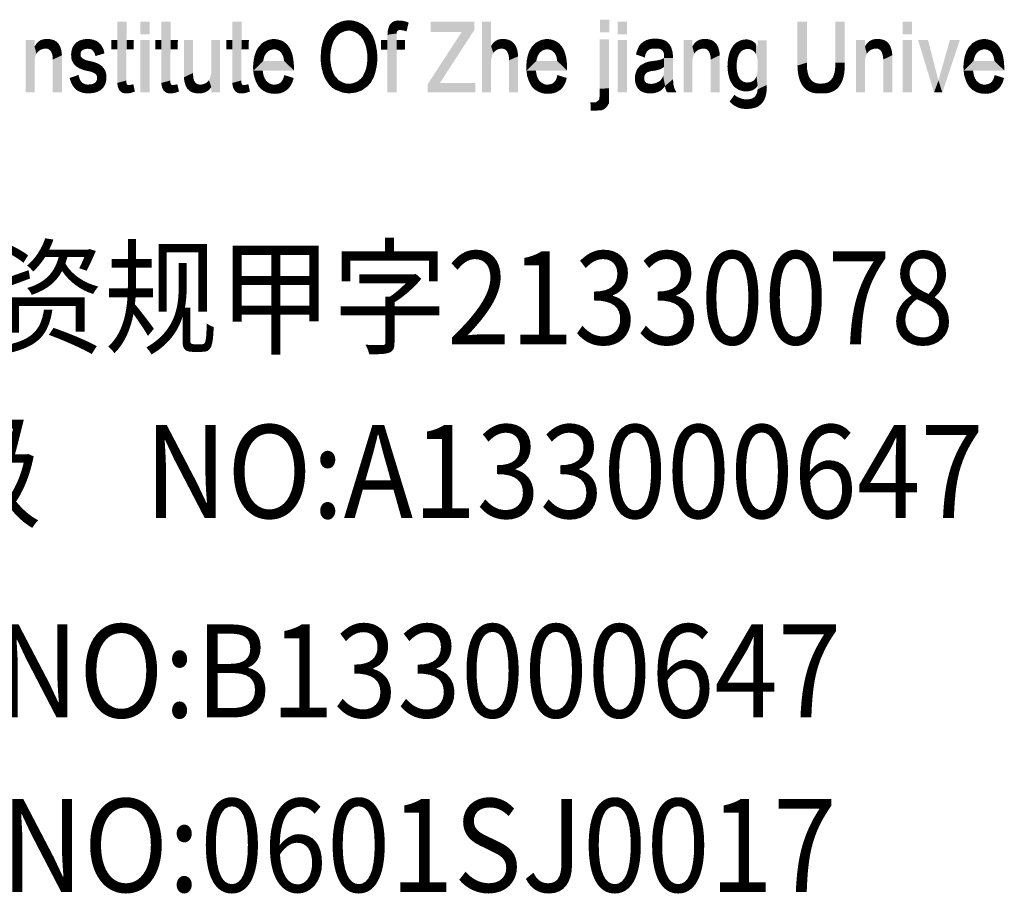
# Model space of a CAD drawing. Extents: x 976494 to 4112183, y 13637 to 1817848.
# Drawn here: x 1134166 to 1135745, y 536777 to 538193 of the extents above; entities that cross this region are included whole.
import ezdxf
from ezdxf.enums import TextEntityAlignment as Align

# ---------------------------------------------------------------- set-up
doc = ezdxf.new("R2010")
doc.units = 0
doc.header["$LTSCALE"] = 1000
doc.header["$MEASUREMENT"] = 0
doc.layers.add('A-ZD-BOX', color=11, linetype='Continuous')
doc.layers.add('图框图层', color=7, linetype='Continuous')
doc.styles.add('ZDBOXTQ9', font='txt', dxfattribs={"width": 0.9})

# ---------------------------------------------------------------- blocks, each defined once
blk = doc.blocks.new('A2-DJB-b10r2a2')
for points in [[(-21.263, 211.404), (-21.077, 211.404), (-21.262, 210.172), (-21.081, 210.222)], [(-20.798, 211.404), (-20.615, 211.404), (-20.798, 211.15), (-20.615, 211.15)], [(-20.38, 211.404), (-20.194, 211.404), (-20.38, 210.172), (-20.198, 210.222)], [(-18.957, 211.404), (-18.771, 211.404), (-18.957, 210.172), (-18.775, 210.222)], [(-16.79, 211.17), (-16.874, 211.362), (-16.727, 211.201), (-16.768, 211.405)], [(-16.727, 211.201), (-16.768, 211.405), (-16.651, 211.221), (-16.681, 211.424)], [(-16.651, 211.221), (-16.681, 211.424), (-16.613, 211.225), (-16.612, 211.431)], [(-16.613, 211.225), (-16.612, 211.431), (-16.559, 211.214), (-16.52, 211.418)], [(-16.559, 211.214), (-16.52, 211.418), (-16.513, 211.199), (-16.429, 211.392)], [(-16.513, 211.199), (-16.429, 211.392), (-16.43, 211.152), (-16.338, 211.346)], [(-15.803, 211.334), (-15.643, 211.217), (-15.774, 211.37), (-15.743, 211.394)], [(-15.743, 211.394), (-15.622, 211.229), (-15.708, 211.411), (-15.678, 211.42)], [(-15.743, 211.394), (-15.622, 211.229), (-15.643, 211.217), (-15.634, 211.224)], [(-15.678, 211.42), (-15.622, 211.229), (-15.637, 211.425), (-15.611, 211.232)], [(-15.637, 211.425), (-15.611, 211.232), (-15.603, 211.424), (-15.591, 211.233)], [(-15.603, 211.424), (-15.591, 211.233), (-15.56, 211.421), (-15.563, 211.231)], [(-15.56, 211.421), (-15.563, 211.231), (-15.518, 211.414), (-15.536, 211.227)], [(-15.518, 211.414), (-15.536, 211.227), (-15.472, 211.402), (-15.503, 211.219)], [(-15.472, 211.402), (-15.503, 211.219), (-15.422, 211.383), (-15.465, 211.205)], [(-14.978, 211.404), (-14.978, 211.197), (-14.108, 211.404), (-14.357, 211.197)], [(-14.357, 211.197), (-14.108, 211.404), (-14.108, 211.232)], [(-13.953, 209.981), (-13.953, 211.404), (-13.77, 209.981), (-13.77, 211.404)], [(-11.585, 211.442), (-11.401, 211.442), (-11.585, 211.187), (-11.401, 211.187)], [(-11.231, 211.404), (-11.048, 211.404), (-11.231, 211.15), (-11.048, 211.15)], [(-7.628, 211.404), (-7.44, 211.404), (-7.628, 210.521), (-7.44, 210.579)], [(-6.868, 211.404), (-6.68, 211.404), (-6.868, 210.579), (-6.68, 210.579)], [(-5.516, 211.404), (-5.333, 211.404), (-5.516, 211.15), (-5.333, 211.15)], [(-16.916, 211.032), (-17.082, 211.151), (-16.869, 211.102), (-17.034, 211.224)], [(-16.869, 211.102), (-17.034, 211.224), (-16.829, 211.141), (-16.97, 211.295)], [(-16.829, 211.141), (-16.97, 211.295), (-16.79, 211.17), (-16.874, 211.362)], [(-16.43, 211.152), (-16.338, 211.346), (-16.378, 211.102), (-16.244, 211.269)], [(-16.378, 211.102), (-16.244, 211.269), (-16.331, 211.034), (-16.177, 211.181)], [(-15.847, 211.14), (-15.665, 211.164), (-15.843, 211.204), (-15.66, 211.19)], [(-15.843, 211.204), (-15.66, 211.19), (-15.824, 211.285), (-15.654, 211.203)], [(-15.824, 211.285), (-15.654, 211.203), (-15.803, 211.334), (-15.643, 211.217)], [(-14.357, 211.197), (-14.108, 211.232), (-15.044, 210.14), (-14.794, 210.174)], [(-22.921, 211.033), (-23.098, 211.033), (-22.921, 209.981), (-23.098, 209.981)], [(-22.844, 211), (-22.776, 210.847), (-22.864, 210.982), (-22.8, 210.836)], [(-22.826, 211.013), (-22.752, 210.853), (-22.844, 211), (-22.776, 210.847)], [(-22.777, 211.038), (-22.752, 210.853), (-22.806, 211.026), (-22.826, 211.013)], [(-22.739, 211.049), (-22.731, 210.859), (-22.777, 211.038), (-22.752, 210.853)], [(-22.706, 211.053), (-22.707, 210.863), (-22.739, 211.049), (-22.731, 210.859)], [(-22.664, 211.054), (-22.685, 210.862), (-22.706, 211.053), (-22.707, 210.863)], [(-22.625, 211.053), (-22.657, 210.856), (-22.664, 211.054), (-22.685, 210.862)], [(-22.53, 211.029), (-22.657, 210.856), (-22.583, 211.046), (-22.625, 211.053)], [(-22.488, 211.004), (-22.633, 210.845), (-22.53, 211.029), (-22.657, 210.856)], [(-22.445, 210.963), (-22.609, 210.826), (-22.488, 211.004), (-22.633, 210.845)], [(-22.012, 211.026), (-21.941, 210.84), (-22.073, 210.993), (-21.963, 210.827)], [(-21.945, 211.046), (-21.914, 210.851), (-22.012, 211.026), (-21.941, 210.84)], [(-21.878, 211.055), (-21.884, 210.856), (-21.945, 211.046), (-21.914, 210.851)], [(-21.811, 211.052), (-21.853, 210.858), (-21.878, 211.055), (-21.884, 210.856)], [(-21.74, 211.038), (-21.836, 210.856), (-21.811, 211.052), (-21.853, 210.858)], [(-21.676, 211.013), (-21.814, 210.854), (-21.74, 211.038), (-21.836, 210.856)], [(-21.618, 210.969), (-21.783, 210.845), (-21.676, 211.013), (-21.814, 210.854)], [(-21.38, 211.033), (-21.38, 210.847), (-21.263, 211.033), (-21.263, 210.847)], [(-21.077, 211.033), (-21.078, 210.847), (-20.931, 211.033), (-20.937, 210.847)], [(-20.798, 211.033), (-20.615, 211.033), (-20.798, 209.981), (-20.615, 209.981)], [(-20.497, 211.033), (-20.497, 210.847), (-20.38, 211.033), (-20.38, 210.847)], [(-20.194, 211.033), (-20.196, 210.847), (-20.048, 211.033), (-20.054, 210.847)], [(-19.927, 211.033), (-19.744, 211.033), (-19.926, 210.286), (-19.744, 210.373)], [(-19.378, 209.981), (-19.201, 209.981), (-19.378, 211.033), (-19.201, 211.033)], [(-19.074, 211.033), (-19.074, 210.847), (-18.957, 211.033), (-18.957, 210.847)], [(-18.771, 211.033), (-18.773, 210.847), (-18.625, 211.033), (-18.631, 210.847)], [(-18.23, 210.813), (-18.358, 210.972), (-18.196, 210.83), (-18.289, 211.014)], [(-18.196, 210.83), (-18.289, 211.014), (-18.158, 210.842), (-18.228, 211.037)], [(-18.158, 210.842), (-18.228, 211.037), (-18.126, 210.847), (-18.152, 211.052)], [(-18.126, 210.847), (-18.152, 211.052), (-18.099, 210.845), (-18.096, 211.052)], [(-18.099, 210.845), (-18.096, 211.052), (-18.07, 210.839), (-18.035, 211.042)], [(-18.07, 210.839), (-18.035, 211.042), (-18.037, 210.826), (-17.977, 211.024)], [(-18.037, 210.826), (-17.977, 211.024), (-18.011, 210.811), (-17.924, 210.997)], [(-18.011, 210.811), (-17.924, 210.997), (-17.99, 210.793), (-17.881, 210.964)], [(-16.983, 210.814), (-17.168, 210.893), (-16.97, 210.885), (-17.142, 211.003)], [(-16.97, 210.885), (-17.142, 211.003), (-16.945, 210.967), (-17.115, 211.08)], [(-16.945, 210.967), (-17.115, 211.08), (-16.916, 211.032), (-17.082, 211.151)], [(-16.331, 211.034), (-16.177, 211.181), (-16.29, 210.938), (-16.135, 211.103)], [(-16.29, 210.938), (-16.135, 211.103), (-16.276, 210.892), (-16.096, 210.996)], [(-16.276, 210.892), (-16.096, 210.996), (-16.264, 210.835), (-16.075, 210.912)], [(-15.975, 211.033), (-15.975, 210.841), (-15.848, 211.033), (-15.848, 210.841)], [(-15.848, 209.981), (-15.662, 209.981), (-15.847, 211.14), (-15.665, 211.164)], [(-15.664, 211.033), (-15.664, 210.841), (-15.493, 211.033), (-15.499, 210.841)], [(-13.655, 210.835), (-13.706, 210.996), (-13.673, 210.823), (-13.733, 210.967)], [(-13.638, 210.843), (-13.675, 211.02), (-13.655, 210.835), (-13.706, 210.996)], [(-13.624, 210.849), (-13.644, 211.035), (-13.638, 210.843), (-13.675, 211.02)], [(-13.607, 210.854), (-13.611, 211.046), (-13.624, 210.849), (-13.644, 211.035)], [(-13.581, 210.86), (-13.569, 211.053), (-13.607, 210.854), (-13.611, 211.046)], [(-13.565, 210.862), (-13.538, 211.054), (-13.581, 210.86), (-13.569, 211.053)], [(-13.551, 210.861), (-13.501, 211.053), (-13.565, 210.862), (-13.538, 211.054)], [(-13.537, 210.86), (-13.461, 211.048), (-13.551, 210.861), (-13.501, 211.053)], [(-13.507, 210.851), (-13.411, 211.035), (-13.537, 210.86), (-13.461, 211.048)], [(-13.482, 210.839), (-13.371, 211.016), (-13.507, 210.851), (-13.411, 211.035)], [(-13.482, 210.839), (-13.319, 210.975), (-13.371, 211.016), (-13.338, 210.994)], [(-12.754, 210.813), (-12.882, 210.972), (-12.72, 210.83), (-12.813, 211.014)], [(-12.72, 210.83), (-12.813, 211.014), (-12.682, 210.842), (-12.752, 211.037)], [(-12.682, 210.842), (-12.752, 211.037), (-12.65, 210.847), (-12.677, 211.052)], [(-12.65, 210.847), (-12.677, 211.052), (-12.623, 210.845), (-12.62, 211.052)], [(-12.623, 210.845), (-12.62, 211.052), (-12.595, 210.839), (-12.559, 211.042)], [(-12.595, 210.839), (-12.559, 211.042), (-12.561, 210.826), (-12.501, 211.024)], [(-12.561, 210.826), (-12.501, 211.024), (-12.535, 210.811), (-12.448, 210.997)], [(-12.535, 210.811), (-12.448, 210.997), (-12.515, 210.793), (-12.405, 210.964)], [(-11.595, 211.046), (-11.407, 211.046), (-11.595, 210.057), (-11.407, 210.064)], [(-11.231, 211.033), (-11.048, 211.033), (-11.231, 209.981), (-11.048, 209.981)], [(-10.763, 210.963), (-10.619, 210.829), (-10.714, 211), (-10.595, 210.843)], [(-10.714, 211), (-10.595, 210.843), (-10.664, 211.029), (-10.564, 210.855)], [(-10.664, 211.029), (-10.564, 210.855), (-10.607, 211.048), (-10.531, 210.861)], [(-10.607, 211.048), (-10.531, 210.861), (-10.546, 211.058), (-10.511, 210.861)], [(-10.546, 211.058), (-10.511, 210.861), (-10.491, 211.058), (-10.491, 210.862)], [(-10.491, 211.058), (-10.491, 210.862), (-10.43, 211.06), (-10.431, 210.861)], [(-10.43, 211.06), (-10.431, 210.861), (-10.387, 211.054), (-10.408, 210.859)], [(-10.387, 211.054), (-10.408, 210.859), (-10.347, 211.046), (-10.385, 210.852)], [(-10.347, 211.046), (-10.385, 210.852), (-10.309, 211.034), (-10.362, 210.843)], [(-10.309, 211.034), (-10.362, 210.843), (-10.267, 211.015), (-10.341, 210.83)], [(-10.267, 211.015), (-10.341, 210.83), (-10.228, 210.983), (-10.329, 210.817)], [(-9.734, 211.033), (-9.911, 211.033), (-9.734, 209.981), (-9.911, 209.981)], [(-9.657, 211), (-9.589, 210.847), (-9.677, 210.982), (-9.613, 210.836)], [(-9.639, 211.013), (-9.565, 210.853), (-9.657, 211), (-9.589, 210.847)], [(-9.59, 211.038), (-9.565, 210.853), (-9.619, 211.026), (-9.639, 211.013)], [(-9.552, 211.049), (-9.544, 210.859), (-9.59, 211.038), (-9.565, 210.853)], [(-9.519, 211.053), (-9.52, 210.863), (-9.552, 211.049), (-9.544, 210.859)], [(-9.477, 211.054), (-9.498, 210.862), (-9.519, 211.053), (-9.52, 210.863)], [(-9.438, 211.053), (-9.47, 210.856), (-9.477, 211.054), (-9.498, 210.862)], [(-9.343, 211.029), (-9.47, 210.856), (-9.396, 211.046), (-9.438, 211.053)], [(-9.301, 211.004), (-9.446, 210.845), (-9.343, 211.029), (-9.47, 210.856)], [(-9.258, 210.963), (-9.422, 210.826), (-9.301, 211.004), (-9.446, 210.845)], [(-8.826, 210.998), (-8.738, 210.818), (-8.855, 210.979), (-8.754, 210.806)], [(-8.799, 211.012), (-8.722, 210.828), (-8.826, 210.998), (-8.738, 210.818)], [(-8.774, 211.023), (-8.702, 210.838), (-8.799, 211.012), (-8.722, 210.828)], [(-8.742, 211.033), (-8.684, 210.845), (-8.774, 211.023), (-8.702, 210.838)], [(-8.71, 211.04), (-8.672, 210.848), (-8.742, 211.033), (-8.684, 210.845)], [(-8.673, 211.045), (-8.646, 210.853), (-8.71, 211.04), (-8.672, 210.848)], [(-8.645, 211.046), (-8.624, 210.855), (-8.673, 211.045), (-8.646, 210.853)], [(-8.596, 211.038), (-8.624, 210.855), (-8.623, 211.043), (-8.645, 211.046)], [(-8.565, 211.028), (-8.611, 210.854), (-8.596, 211.038), (-8.624, 210.855)], [(-8.531, 211.013), (-8.585, 210.849), (-8.565, 211.028), (-8.611, 210.854)], [(-8.503, 210.995), (-8.559, 210.841), (-8.531, 211.013), (-8.585, 210.849)], [(-8.426, 211.026), (-8.243, 211.026), (-8.427, 210.043), (-8.243, 210.133)], [(-6.275, 211.033), (-6.452, 211.033), (-6.275, 209.981), (-6.452, 209.981)], [(-6.199, 211), (-6.13, 210.847), (-6.218, 210.982), (-6.154, 210.836)], [(-6.18, 211.013), (-6.106, 210.853), (-6.199, 211), (-6.13, 210.847)], [(-6.131, 211.038), (-6.106, 210.853), (-6.16, 211.026), (-6.18, 211.013)], [(-6.093, 211.049), (-6.085, 210.859), (-6.131, 211.038), (-6.106, 210.853)], [(-6.06, 211.053), (-6.062, 210.863), (-6.093, 211.049), (-6.085, 210.859)], [(-6.019, 211.054), (-6.039, 210.862), (-6.06, 211.053), (-6.062, 210.863)], [(-5.979, 211.053), (-6.011, 210.856), (-6.019, 211.054), (-6.039, 210.862)], [(-5.884, 211.029), (-6.011, 210.856), (-5.938, 211.046), (-5.979, 211.053)], [(-5.842, 211.004), (-5.988, 210.845), (-5.884, 211.029), (-6.011, 210.856)], [(-5.8, 210.963), (-5.963, 210.826), (-5.842, 211.004), (-5.988, 210.845)], [(-5.516, 211.033), (-5.333, 211.033), (-5.516, 209.981), (-5.333, 209.981)], [(-5.21, 211.033), (-5.011, 211.033), (-4.89, 209.981), (-4.802, 210.219)], [(-4.723, 209.981), (-4.802, 210.219), (-4.374, 211.033), (-4.573, 211.033)], [(-3.99, 210.813), (-4.118, 210.972), (-3.956, 210.83), (-4.05, 211.014)], [(-3.956, 210.83), (-4.05, 211.014), (-3.918, 210.842), (-3.989, 211.037)], [(-3.918, 210.842), (-3.989, 211.037), (-3.887, 210.847), (-3.913, 211.052)], [(-3.887, 210.847), (-3.913, 211.052), (-3.859, 210.845), (-3.857, 211.052)], [(-3.859, 210.845), (-3.857, 211.052), (-3.831, 210.839), (-3.795, 211.042)], [(-3.831, 210.839), (-3.795, 211.042), (-3.797, 210.826), (-3.737, 211.024)], [(-3.797, 210.826), (-3.737, 211.024), (-3.772, 210.811), (-3.684, 210.997)], [(-3.772, 210.811), (-3.684, 210.997), (-3.751, 210.793), (-3.641, 210.964)], [(-22.903, 210.933), (-22.853, 210.798), (-22.921, 210.902), (-22.883, 210.758)], [(-22.921, 210.902), (-22.883, 210.758), (-22.921, 210.638), (-22.9, 210.72)], [(-22.886, 210.957), (-22.822, 210.823), (-22.903, 210.933), (-22.853, 210.798)], [(-22.864, 210.982), (-22.8, 210.836), (-22.886, 210.957), (-22.822, 210.823)], [(-22.408, 210.902), (-22.587, 210.796), (-22.445, 210.963), (-22.609, 210.826)], [(-22.39, 210.843), (-22.569, 210.75), (-22.408, 210.902), (-22.587, 210.796)], [(-22.378, 210.788), (-22.557, 210.7), (-22.39, 210.843), (-22.569, 210.75)], [(-22.176, 210.834), (-22, 210.753), (-22.188, 210.755), (-22, 210.733)], [(-22.154, 210.895), (-21.995, 210.78), (-22.176, 210.834), (-22, 210.753)], [(-22.12, 210.948), (-21.982, 210.808), (-22.154, 210.895), (-21.995, 210.78)], [(-22.073, 210.993), (-21.963, 210.827), (-22.12, 210.948), (-21.982, 210.808)], [(-21.569, 210.91), (-21.748, 210.818), (-21.618, 210.969), (-21.783, 210.845)], [(-21.537, 210.839), (-21.718, 210.773), (-21.569, 210.91), (-21.748, 210.818)], [(-21.519, 210.766), (-21.701, 210.711), (-21.537, 210.839), (-21.718, 210.773)], [(-18.329, 210.657), (-18.511, 210.719), (-18.311, 210.714), (-18.478, 210.815)], [(-18.311, 210.714), (-18.478, 210.815), (-18.271, 210.777), (-18.431, 210.896)], [(-18.271, 210.777), (-18.431, 210.896), (-18.23, 210.813), (-18.358, 210.972)], [(-17.99, 210.793), (-17.881, 210.964), (-17.975, 210.775), (-17.845, 210.927)], [(-17.975, 210.775), (-17.845, 210.927), (-17.956, 210.745), (-17.809, 210.875)], [(-17.956, 210.745), (-17.809, 210.875), (-17.948, 210.729), (-17.786, 210.831)], [(-17.948, 210.729), (-17.786, 210.831), (-17.941, 210.716), (-17.768, 210.784)], [(-16.993, 210.647), (-17.187, 210.65), (-16.993, 210.719), (-17.179, 210.817)], [(-16.993, 210.719), (-17.179, 210.817), (-16.983, 210.814), (-17.168, 210.893)], [(-16.264, 210.835), (-16.075, 210.912), (-16.255, 210.775), (-16.058, 210.812)], [(-16.255, 210.775), (-16.058, 210.812), (-16.249, 210.725), (-16.049, 210.712)], [(-13.701, 210.801), (-13.756, 210.934), (-13.724, 210.775), (-13.769, 210.912)], [(-13.724, 210.775), (-13.769, 210.912), (-13.745, 210.737), (-13.769, 210.63)], [(-13.673, 210.823), (-13.733, 210.967), (-13.701, 210.801), (-13.756, 210.934)], [(-13.457, 210.815), (-13.286, 210.933), (-13.482, 210.839), (-13.319, 210.975)], [(-13.436, 210.781), (-13.263, 210.885), (-13.457, 210.815), (-13.286, 210.933)], [(-13.424, 210.747), (-13.247, 210.838), (-13.436, 210.781), (-13.263, 210.885)], [(-13.415, 210.706), (-13.236, 210.79), (-13.424, 210.747), (-13.247, 210.838)], [(-12.853, 210.657), (-13.035, 210.719), (-12.835, 210.714), (-13.002, 210.815)], [(-12.835, 210.714), (-13.002, 210.815), (-12.796, 210.777), (-12.955, 210.896)], [(-12.796, 210.777), (-12.955, 210.896), (-12.754, 210.813), (-12.882, 210.972)], [(-12.515, 210.793), (-12.405, 210.964), (-12.499, 210.775), (-12.369, 210.927)], [(-12.499, 210.775), (-12.369, 210.927), (-12.48, 210.745), (-12.333, 210.875)], [(-12.48, 210.745), (-12.333, 210.875), (-12.472, 210.729), (-12.31, 210.831)], [(-12.472, 210.729), (-12.31, 210.831), (-12.466, 210.716), (-12.292, 210.784)], [(-10.865, 210.744), (-10.687, 210.682), (-10.849, 210.807), (-10.679, 210.735)], [(-10.849, 210.807), (-10.679, 210.735), (-10.826, 210.864), (-10.656, 210.787)], [(-10.826, 210.864), (-10.656, 210.787), (-10.794, 210.925), (-10.636, 210.812)], [(-10.794, 210.925), (-10.636, 210.812), (-10.763, 210.963), (-10.619, 210.829)], [(-10.228, 210.983), (-10.329, 210.817), (-10.189, 210.94), (-10.319, 210.8)], [(-10.189, 210.94), (-10.319, 210.8), (-10.162, 210.89), (-10.31, 210.781)], [(-10.162, 210.89), (-10.31, 210.781), (-10.143, 210.835), (-10.306, 210.761)], [(-10.143, 210.835), (-10.306, 210.761), (-10.131, 210.789), (-10.303, 210.737)], [(-9.716, 210.933), (-9.666, 210.798), (-9.734, 210.902), (-9.696, 210.758)], [(-9.734, 210.902), (-9.696, 210.758), (-9.734, 210.638), (-9.713, 210.72)], [(-9.699, 210.957), (-9.635, 210.823), (-9.716, 210.933), (-9.666, 210.798)], [(-9.677, 210.982), (-9.613, 210.836), (-9.699, 210.957), (-9.635, 210.823)], [(-9.221, 210.902), (-9.4, 210.796), (-9.258, 210.963), (-9.422, 210.826)], [(-9.203, 210.843), (-9.382, 210.75), (-9.221, 210.902), (-9.4, 210.796)], [(-9.191, 210.788), (-9.37, 210.7), (-9.203, 210.843), (-9.382, 210.75)], [(-8.98, 210.805), (-8.818, 210.704), (-8.989, 210.779), (-8.825, 210.685)], [(-8.964, 210.842), (-8.809, 210.727), (-8.98, 210.805), (-8.818, 210.704)], [(-8.945, 210.878), (-8.801, 210.743), (-8.964, 210.842), (-8.809, 210.727)], [(-8.924, 210.909), (-8.793, 210.758), (-8.945, 210.878), (-8.801, 210.743)], [(-8.902, 210.936), (-8.78, 210.777), (-8.924, 210.909), (-8.793, 210.758)], [(-8.876, 210.962), (-8.766, 210.794), (-8.902, 210.936), (-8.78, 210.777)], [(-8.855, 210.979), (-8.754, 210.806), (-8.876, 210.962), (-8.766, 210.794)], [(-8.481, 210.976), (-8.533, 210.829), (-8.503, 210.995), (-8.559, 210.841)], [(-8.463, 210.957), (-8.498, 210.804), (-8.481, 210.976), (-8.533, 210.829)], [(-8.463, 210.957), (-8.457, 210.745), (-8.498, 210.804), (-8.477, 210.781)], [(-8.446, 210.934), (-8.441, 210.703), (-8.463, 210.957), (-8.457, 210.745)], [(-8.426, 210.896), (-8.427, 210.618), (-8.446, 210.934), (-8.441, 210.703)], [(-6.257, 210.933), (-6.208, 210.798), (-6.275, 210.902), (-6.237, 210.758)], [(-6.275, 210.902), (-6.237, 210.758), (-6.275, 210.638), (-6.254, 210.72)], [(-6.24, 210.957), (-6.176, 210.823), (-6.257, 210.933), (-6.208, 210.798)], [(-6.218, 210.982), (-6.154, 210.836), (-6.24, 210.957), (-6.176, 210.823)], [(-5.763, 210.902), (-5.941, 210.796), (-5.8, 210.963), (-5.963, 210.826)], [(-5.744, 210.843), (-5.924, 210.75), (-5.763, 210.902), (-5.941, 210.796)], [(-5.732, 210.788), (-5.911, 210.7), (-5.744, 210.843), (-5.924, 210.75)], [(-4.089, 210.657), (-4.271, 210.719), (-4.071, 210.714), (-4.238, 210.815)], [(-4.071, 210.714), (-4.238, 210.815), (-4.032, 210.777), (-4.192, 210.896)], [(-4.032, 210.777), (-4.192, 210.896), (-3.99, 210.813), (-4.118, 210.972)], [(-3.751, 210.793), (-3.641, 210.964), (-3.735, 210.775), (-3.606, 210.927)], [(-3.735, 210.775), (-3.606, 210.927), (-3.716, 210.745), (-3.569, 210.875)], [(-3.716, 210.745), (-3.569, 210.875), (-3.708, 210.729), (-3.546, 210.831)], [(-3.708, 210.729), (-3.546, 210.831), (-3.702, 210.716), (-3.528, 210.784)], [(-22.373, 210.728), (-22.555, 210.641), (-22.378, 210.788), (-22.557, 210.7)], [(-22.372, 209.981), (-22.555, 209.981), (-22.373, 210.728), (-22.555, 210.641)], [(-22.188, 210.755), (-22, 210.733), (-22.186, 210.674), (-21.995, 210.703)], [(-22.186, 210.674), (-21.995, 210.703), (-22.171, 210.618), (-21.979, 210.682)], [(-22.171, 210.618), (-21.979, 210.682), (-22.131, 210.549), (-21.955, 210.662)], [(-22.131, 210.549), (-21.955, 210.662), (-22.077, 210.499), (-21.929, 210.647)], [(-22.077, 210.499), (-21.929, 210.647), (-22.018, 210.463), (-21.9, 210.635)], [(-22.018, 210.463), (-21.9, 210.635), (-21.949, 210.436), (-21.854, 210.62)], [(-21.949, 210.436), (-21.854, 210.62), (-21.894, 210.42), (-21.805, 210.609)], [(-21.894, 210.42), (-21.805, 210.609), (-21.824, 210.405), (-21.767, 210.601)], [(-21.824, 210.405), (-21.767, 210.601), (-21.784, 210.395), (-21.714, 210.586)], [(-18.537, 210.417), (-18.337, 210.614), (-18.541, 210.504), (-18.529, 210.629)], [(-18.337, 210.614), (-18.537, 210.417), (-17.92, 210.614), (-17.721, 210.422)], [(-18.337, 210.614), (-18.529, 210.629), (-18.329, 210.657), (-18.511, 210.719)], [(-17.941, 210.716), (-17.768, 210.784), (-17.933, 210.688), (-17.75, 210.729)], [(-17.933, 210.688), (-17.75, 210.729), (-17.926, 210.653), (-17.741, 210.685)], [(-17.926, 210.653), (-17.741, 210.685), (-17.92, 210.614), (-17.729, 210.604)], [(-17.92, 210.614), (-17.729, 210.604), (-17.721, 210.422), (-17.722, 210.516)], [(-16.986, 210.575), (-17.18, 210.559), (-16.993, 210.647), (-17.187, 210.65)], [(-16.248, 210.647), (-16.053, 210.595), (-16.257, 210.558), (-16.064, 210.498)], [(-16.249, 210.725), (-16.049, 210.712), (-16.248, 210.647), (-16.053, 210.595)], [(-13.411, 210.672), (-13.232, 210.748), (-13.415, 210.706), (-13.236, 210.79)], [(-13.41, 210.628), (-13.228, 210.704), (-13.411, 210.672), (-13.232, 210.748)], [(-13.41, 209.981), (-13.41, 210.628), (-13.227, 209.981), (-13.228, 210.704)], [(-13.061, 210.417), (-12.861, 210.614), (-13.065, 210.504), (-13.054, 210.629)], [(-12.861, 210.614), (-13.061, 210.417), (-12.445, 210.614), (-12.246, 210.422)], [(-12.861, 210.614), (-13.054, 210.629), (-12.853, 210.657), (-13.035, 210.719)], [(-12.466, 210.716), (-12.292, 210.784), (-12.457, 210.688), (-12.275, 210.729)], [(-12.457, 210.688), (-12.275, 210.729), (-12.45, 210.653), (-12.265, 210.685)], [(-12.45, 210.653), (-12.265, 210.685), (-12.445, 210.614), (-12.253, 210.604)], [(-12.445, 210.614), (-12.253, 210.604), (-12.246, 210.422), (-12.246, 210.516)], [(-10.594, 210.401), (-10.584, 210.604), (-10.624, 210.391), (-10.621, 210.596)], [(-10.566, 210.408), (-10.56, 210.608), (-10.594, 210.401), (-10.584, 210.604)], [(-10.539, 210.412), (-10.532, 210.611), (-10.566, 210.408), (-10.56, 210.608)], [(-10.511, 210.416), (-10.508, 210.614), (-10.539, 210.412), (-10.532, 210.611)], [(-10.482, 210.42), (-10.482, 210.618), (-10.511, 210.416), (-10.508, 210.614)], [(-10.452, 210.426), (-10.452, 210.622), (-10.482, 210.42), (-10.482, 210.618)], [(-10.423, 210.433), (-10.421, 210.628), (-10.452, 210.426), (-10.452, 210.622)], [(-10.397, 210.442), (-10.392, 210.635), (-10.423, 210.433), (-10.421, 210.628)], [(-10.37, 210.451), (-10.364, 210.642), (-10.397, 210.442), (-10.392, 210.635)], [(-10.346, 210.463), (-10.339, 210.651), (-10.37, 210.451), (-10.364, 210.642)], [(-10.322, 210.48), (-10.318, 210.662), (-10.346, 210.463), (-10.339, 210.651)], [(-10.305, 210.496), (-10.305, 210.674), (-10.322, 210.48), (-10.318, 210.662)], [(-10.282, 210.112), (-10.304, 210.67), (-10.309, 210.367), (-10.305, 210.401)], [(-10.131, 210.789), (-10.303, 210.737), (-10.125, 210.735), (-10.304, 210.714)], [(-10.125, 210.735), (-10.304, 210.714), (-10.122, 210.671), (-10.304, 210.67)], [(-10.122, 210.671), (-10.304, 210.67), (-10.122, 210.249), (-10.282, 210.112)], [(-9.186, 210.728), (-9.368, 210.641), (-9.191, 210.788), (-9.37, 210.7)], [(-9.185, 209.981), (-9.368, 209.981), (-9.186, 210.728), (-9.368, 210.641)], [(-9.023, 210.619), (-8.844, 210.582), (-9.026, 210.589), (-8.846, 210.556)], [(-9.018, 210.655), (-8.842, 210.602), (-9.023, 210.619), (-8.844, 210.582)], [(-9.013, 210.684), (-8.838, 210.628), (-9.018, 210.655), (-8.842, 210.602)], [(-9.008, 210.711), (-8.833, 210.65), (-9.013, 210.684), (-8.838, 210.628)], [(-9, 210.745), (-8.829, 210.669), (-9.008, 210.711), (-8.833, 210.65)], [(-8.989, 210.779), (-8.825, 210.685), (-9, 210.745), (-8.829, 210.669)], [(-5.727, 210.728), (-5.909, 210.641), (-5.732, 210.788), (-5.911, 210.7)], [(-5.726, 209.981), (-5.909, 209.981), (-5.727, 210.728), (-5.909, 210.641)], [(-4.297, 210.417), (-4.097, 210.614), (-4.302, 210.504), (-4.29, 210.629)], [(-4.097, 210.614), (-4.297, 210.417), (-3.681, 210.614), (-3.482, 210.422)], [(-4.097, 210.614), (-4.29, 210.629), (-4.089, 210.657), (-4.271, 210.719)], [(-3.702, 210.716), (-3.528, 210.784), (-3.693, 210.688), (-3.511, 210.729)], [(-3.693, 210.688), (-3.511, 210.729), (-3.686, 210.653), (-3.502, 210.685)], [(-3.686, 210.653), (-3.502, 210.685), (-3.681, 210.614), (-3.49, 210.604)], [(-3.681, 210.614), (-3.49, 210.604), (-3.482, 210.422), (-3.483, 210.516)], [(-21.784, 210.395), (-21.714, 210.586), (-21.734, 210.375), (-21.66, 210.565)], [(-21.734, 210.375), (-21.66, 210.565), (-21.705, 210.356), (-21.615, 210.541)], [(-21.705, 210.356), (-21.615, 210.541), (-21.687, 210.339), (-21.572, 210.509)], [(-21.687, 210.339), (-21.572, 210.509), (-21.675, 210.321), (-21.544, 210.48)], [(-21.675, 210.321), (-21.544, 210.48), (-21.668, 210.297), (-21.515, 210.438)], [(-21.668, 210.297), (-21.515, 210.438), (-21.49, 210.373), (-21.5, 210.405)], [(-18.34, 210.374), (-18.524, 210.32), (-18.347, 210.418), (-18.537, 210.417)], [(-16.975, 210.506), (-17.165, 210.465), (-16.986, 210.575), (-17.18, 210.559)], [(-16.953, 210.424), (-17.136, 210.353), (-16.975, 210.506), (-17.165, 210.465)], [(-16.932, 210.37), (-17.097, 210.258), (-16.953, 210.424), (-17.136, 210.353)], [(-16.293, 210.405), (-16.12, 210.293), (-16.34, 210.309), (-16.177, 210.185)], [(-16.27, 210.481), (-16.09, 210.381), (-16.293, 210.405), (-16.12, 210.293)], [(-16.257, 210.558), (-16.064, 210.498), (-16.27, 210.481), (-16.09, 210.381)], [(-12.864, 210.374), (-13.048, 210.32), (-12.871, 210.418), (-13.061, 210.417)], [(-10.7, 210.282), (-10.831, 210.462), (-10.863, 210.398), (-10.851, 210.427)], [(-10.7, 210.282), (-10.795, 210.507), (-10.831, 210.461), (-10.812, 210.484)], [(-10.696, 210.308), (-10.772, 210.527), (-10.7, 210.282), (-10.795, 210.507)], [(-10.689, 210.331), (-10.752, 210.54), (-10.696, 210.308), (-10.772, 210.527)], [(-10.677, 210.351), (-10.718, 210.556), (-10.689, 210.331), (-10.752, 210.54)], [(-10.66, 210.37), (-10.687, 210.575), (-10.677, 210.351), (-10.718, 210.556)], [(-10.643, 210.381), (-10.648, 210.588), (-10.66, 210.37), (-10.687, 210.575)], [(-10.624, 210.391), (-10.621, 210.596), (-10.643, 210.381), (-10.648, 210.588)], [(-9.03, 210.527), (-8.848, 210.509), (-9.031, 210.502), (-8.847, 210.49)], [(-9.031, 210.502), (-8.847, 210.49), (-9.028, 210.461), (-8.846, 210.463)], [(-9.029, 210.56), (-8.847, 210.536), (-9.03, 210.527), (-8.848, 210.509)], [(-9.026, 210.589), (-8.846, 210.556), (-9.029, 210.56), (-8.847, 210.536)], [(-9.028, 210.461), (-8.846, 210.463), (-9.025, 210.423), (-8.843, 210.437)], [(-9.025, 210.423), (-8.843, 210.437), (-9.02, 210.382), (-8.839, 210.405)], [(-9.02, 210.382), (-8.839, 210.405), (-9.011, 210.335), (-8.832, 210.37)], [(-8.427, 210.118), (-8.427, 210.424), (-8.45, 210.304), (-8.437, 210.35)], [(-7.628, 210.521), (-7.44, 210.579), (-7.625, 210.449), (-7.439, 210.513)], [(-7.625, 210.449), (-7.439, 210.513), (-7.617, 210.373), (-7.436, 210.453)], [(-7.617, 210.373), (-7.436, 210.453), (-7.61, 210.332), (-7.429, 210.415)], [(-7.61, 210.332), (-7.429, 210.415), (-7.6, 210.289), (-7.421, 210.374)], [(-6.694, 210.343), (-6.882, 210.394), (-6.687, 210.395), (-6.876, 210.428)], [(-6.687, 210.395), (-6.876, 210.428), (-6.683, 210.444), (-6.874, 210.453)], [(-6.683, 210.444), (-6.874, 210.453), (-6.679, 210.496), (-6.869, 210.498)], [(-6.679, 210.496), (-6.869, 210.498), (-6.679, 210.54), (-6.868, 210.538)], [(-6.679, 210.54), (-6.868, 210.538), (-6.68, 210.579), (-6.868, 210.579)], [(-4.101, 210.374), (-4.285, 210.32), (-4.108, 210.418), (-4.297, 210.417)], [(-22.034, 210.309), (-22.206, 210.229), (-22.039, 210.334), (-22.217, 210.272)], [(-22.027, 210.282), (-22.19, 210.187), (-22.034, 210.309), (-22.206, 210.229)], [(-22.018, 210.256), (-22.171, 210.146), (-22.027, 210.282), (-22.19, 210.187)], [(-22.007, 210.23), (-22.152, 210.111), (-22.018, 210.256), (-22.171, 210.146)], [(-21.989, 210.204), (-22.124, 210.077), (-22.007, 210.23), (-22.152, 210.111)], [(-21.674, 210.228), (-21.488, 210.202), (-21.684, 210.205), (-21.502, 210.153)], [(-21.669, 210.255), (-21.481, 210.252), (-21.674, 210.228), (-21.488, 210.202)], [(-21.668, 210.297), (-21.48, 210.298), (-21.669, 210.255), (-21.481, 210.252)], [(-21.668, 210.297), (-21.49, 210.373), (-21.48, 210.298), (-21.484, 210.344)], [(-21.262, 210.172), (-21.081, 210.222), (-21.256, 210.114), (-21.08, 210.181)], [(-20.38, 210.172), (-20.198, 210.222), (-20.373, 210.114), (-20.198, 210.181)], [(-19.926, 210.286), (-19.744, 210.373), (-19.921, 210.226), (-19.742, 210.315)], [(-19.921, 210.226), (-19.742, 210.315), (-19.909, 210.172), (-19.736, 210.263)], [(-19.909, 210.172), (-19.736, 210.263), (-19.891, 210.113), (-19.721, 210.217)], [(-19.891, 210.113), (-19.721, 210.217), (-19.854, 210.052), (-19.7, 210.181)], [(-19.39, 210.073), (-19.455, 210.194), (-19.378, 210.092), (-19.426, 210.227)], [(-19.378, 210.092), (-19.426, 210.227), (-19.378, 210.377), (-19.397, 210.283)], [(-18.957, 210.172), (-18.775, 210.222), (-18.95, 210.114), (-18.775, 210.181)], [(-18.326, 210.307), (-18.491, 210.219), (-18.34, 210.374), (-18.524, 210.32)], [(-18.308, 210.267), (-18.462, 210.155), (-18.326, 210.307), (-18.491, 210.219)], [(-18.286, 210.226), (-18.425, 210.095), (-18.308, 210.267), (-18.462, 210.155)], [(-18.258, 210.197), (-18.368, 210.038), (-18.286, 210.226), (-18.425, 210.095)], [(-17.948, 210.234), (-17.789, 210.115), (-17.969, 210.201), (-17.823, 210.068)], [(-17.929, 210.279), (-17.756, 210.177), (-17.948, 210.234), (-17.789, 210.115)], [(-17.915, 210.331), (-17.726, 210.271), (-17.929, 210.279), (-17.756, 210.177)], [(-16.902, 210.314), (-17.017, 210.137), (-16.932, 210.37), (-17.097, 210.258)], [(-16.825, 210.228), (-16.955, 210.078), (-16.902, 210.314), (-17.017, 210.137)], [(-16.737, 210.178), (-16.899, 210.04), (-16.825, 210.228), (-16.955, 210.078)], [(-16.447, 210.206), (-16.362, 210.022), (-16.522, 210.172), (-16.484, 209.979)], [(-16.38, 210.259), (-16.241, 210.109), (-16.447, 210.206), (-16.362, 210.022)], [(-16.34, 210.309), (-16.177, 210.185), (-16.38, 210.259), (-16.241, 210.109)], [(-12.85, 210.307), (-13.015, 210.219), (-12.864, 210.374), (-13.048, 210.32)], [(-12.832, 210.267), (-12.986, 210.155), (-12.85, 210.307), (-13.015, 210.219)], [(-12.81, 210.226), (-12.949, 210.095), (-12.832, 210.267), (-12.986, 210.155)], [(-12.782, 210.197), (-12.892, 210.038), (-12.81, 210.226), (-12.949, 210.095)], [(-12.472, 210.234), (-12.313, 210.115), (-12.493, 210.201), (-12.347, 210.068)], [(-12.453, 210.279), (-12.28, 210.177), (-12.472, 210.234), (-12.313, 210.115)], [(-12.439, 210.331), (-12.251, 210.271), (-12.453, 210.279), (-12.28, 210.177)], [(-10.7, 210.282), (-10.881, 210.326), (-10.698, 210.248), (-10.887, 210.266)], [(-10.698, 210.248), (-10.887, 210.266), (-10.693, 210.22), (-10.885, 210.221)], [(-10.693, 210.22), (-10.885, 210.221), (-10.687, 210.206), (-10.877, 210.174)], [(-10.7, 210.282), (-10.863, 210.398), (-10.881, 210.326), (-10.874, 210.36)], [(-10.687, 210.206), (-10.877, 210.174), (-10.678, 210.193), (-10.865, 210.132)], [(-10.416, 210.194), (-10.35, 210.034), (-10.386, 210.215), (-10.315, 210.068)], [(-10.386, 210.215), (-10.315, 210.068), (-10.361, 210.241), (-10.295, 210.093)], [(-10.361, 210.241), (-10.295, 210.093), (-10.343, 210.265), (-10.282, 210.112)], [(-10.343, 210.265), (-10.282, 210.112), (-10.331, 210.289), (-10.321, 210.316)], [(-10.282, 210.112), (-10.309, 210.367), (-10.321, 210.316), (-10.314, 210.34)], [(-10.122, 210.249), (-10.282, 210.112), (-10.117, 210.172), (-10.28, 210.082)], [(-9.011, 210.335), (-8.832, 210.37), (-8.998, 210.283), (-8.821, 210.33)], [(-8.998, 210.283), (-8.821, 210.33), (-8.977, 210.221), (-8.803, 210.288)], [(-8.977, 210.221), (-8.803, 210.288), (-8.95, 210.168), (-8.782, 210.256)], [(-8.95, 210.168), (-8.782, 210.256), (-8.922, 210.126), (-8.765, 210.236)], [(-8.922, 210.126), (-8.765, 210.236), (-8.878, 210.08), (-8.742, 210.217)], [(-8.878, 210.08), (-8.742, 210.217), (-8.816, 210.039), (-8.717, 210.201)], [(-8.476, 210.06), (-8.53, 210.204), (-8.455, 210.079), (-8.512, 210.217)], [(-8.455, 210.079), (-8.512, 210.217), (-8.439, 210.1), (-8.491, 210.235)], [(-8.439, 210.1), (-8.491, 210.235), (-8.427, 210.118), (-8.472, 210.261)], [(-8.427, 210.118), (-8.472, 210.261), (-8.45, 210.304), (-8.461, 210.278)], [(-7.6, 210.289), (-7.421, 210.374), (-7.589, 210.249), (-7.411, 210.339)], [(-7.589, 210.249), (-7.411, 210.339), (-7.57, 210.198), (-7.398, 210.302)], [(-7.57, 210.198), (-7.398, 210.302), (-7.548, 210.152), (-7.381, 210.269)], [(-7.548, 210.152), (-7.381, 210.269), (-7.522, 210.112), (-7.363, 210.243)], [(-7.522, 210.112), (-7.363, 210.243), (-7.488, 210.071), (-7.339, 210.217)], [(-7.488, 210.071), (-7.339, 210.217), (-7.451, 210.038), (-7.314, 210.197)], [(-6.927, 209.998), (-7.004, 210.195), (-6.879, 210.023), (-6.981, 210.211)], [(-6.879, 210.023), (-6.981, 210.211), (-6.838, 210.054), (-6.958, 210.233)], [(-6.838, 210.054), (-6.958, 210.233), (-6.808, 210.084), (-6.936, 210.259)], [(-6.808, 210.084), (-6.936, 210.259), (-6.769, 210.136), (-6.925, 210.276)], [(-6.769, 210.136), (-6.925, 210.276), (-6.744, 210.183), (-6.915, 210.295)], [(-6.744, 210.183), (-6.915, 210.295), (-6.723, 210.232), (-6.904, 210.321)], [(-6.723, 210.232), (-6.904, 210.321), (-6.707, 210.287), (-6.891, 210.359)], [(-6.707, 210.287), (-6.891, 210.359), (-6.694, 210.343), (-6.882, 210.394)], [(-4.89, 209.981), (-4.802, 210.219), (-4.723, 209.981), (-4.802, 210.219)], [(-4.086, 210.307), (-4.252, 210.219), (-4.101, 210.374), (-4.285, 210.32)], [(-4.069, 210.267), (-4.223, 210.155), (-4.086, 210.307), (-4.252, 210.219)], [(-4.046, 210.226), (-4.185, 210.095), (-4.069, 210.267), (-4.223, 210.155)], [(-4.018, 210.197), (-4.128, 210.038), (-4.046, 210.226), (-4.185, 210.095)], [(-3.708, 210.234), (-3.549, 210.115), (-3.729, 210.201), (-3.584, 210.068)], [(-3.689, 210.279), (-3.516, 210.177), (-3.708, 210.234), (-3.549, 210.115)], [(-3.675, 210.331), (-3.487, 210.271), (-3.689, 210.279), (-3.516, 210.177)], [(-21.989, 210.204), (-22.084, 210.036), (-22.124, 210.077), (-22.107, 210.058)], [(-21.972, 210.184), (-22.055, 210.016), (-21.989, 210.204), (-22.084, 210.036)], [(-21.951, 210.167), (-22.005, 209.991), (-21.972, 210.184), (-22.055, 210.016)], [(-21.912, 210.149), (-21.947, 209.974), (-21.951, 210.167), (-22.005, 209.991)], [(-21.87, 210.141), (-21.898, 209.966), (-21.912, 210.149), (-21.947, 209.974)], [(-21.834, 210.141), (-21.849, 209.963), (-21.87, 210.141), (-21.898, 209.966)], [(-21.789, 210.145), (-21.798, 209.966), (-21.834, 210.141), (-21.849, 209.963)], [(-21.74, 210.158), (-21.742, 209.973), (-21.789, 210.145), (-21.798, 209.966)], [(-21.74, 210.158), (-21.65, 210), (-21.742, 209.973), (-21.696, 209.983)], [(-21.72, 210.168), (-21.562, 210.058), (-21.74, 210.158), (-21.591, 210.033)], [(-21.74, 210.158), (-21.591, 210.033), (-21.65, 210), (-21.622, 210.013)], [(-21.7, 210.184), (-21.524, 210.107), (-21.72, 210.168), (-21.562, 210.058)], [(-21.684, 210.205), (-21.502, 210.153), (-21.7, 210.184), (-21.524, 210.107)], [(-21.256, 210.114), (-21.08, 210.181), (-21.243, 210.072), (-21.076, 210.161)], [(-21.243, 210.072), (-21.076, 210.161), (-21.226, 210.035), (-21.07, 210.148)], [(-21.226, 210.035), (-21.07, 210.148), (-21.207, 210.01), (-21.193, 209.998)], [(-21.193, 209.998), (-21.055, 210.133), (-21.07, 210.148), (-21.064, 210.139)], [(-21.193, 209.998), (-21.055, 210.133), (-21.175, 209.985), (-21.152, 209.974)], [(-21.152, 209.974), (-21.055, 210.133), (-21.121, 209.966), (-21.045, 210.131)], [(-21.121, 209.966), (-21.045, 210.131), (-21.072, 209.962), (-21.04, 210.13)], [(-21.072, 209.962), (-21.04, 210.13), (-21.03, 209.966), (-21.033, 210.13)], [(-21.03, 209.966), (-21.033, 210.13), (-20.994, 209.973), (-21.018, 210.132)], [(-20.994, 209.973), (-21.018, 210.132), (-20.954, 209.985), (-20.983, 210.136)], [(-20.954, 209.985), (-20.983, 210.136), (-20.909, 210.002), (-20.942, 210.147)], [(-20.373, 210.114), (-20.198, 210.181), (-20.361, 210.072), (-20.193, 210.161)], [(-20.361, 210.072), (-20.193, 210.161), (-20.343, 210.035), (-20.188, 210.148)], [(-20.343, 210.035), (-20.188, 210.148), (-20.324, 210.01), (-20.311, 209.998)], [(-20.311, 209.998), (-20.172, 210.133), (-20.188, 210.148), (-20.181, 210.139)], [(-20.311, 209.998), (-20.172, 210.133), (-20.292, 209.985), (-20.269, 209.974)], [(-20.269, 209.974), (-20.172, 210.133), (-20.238, 209.966), (-20.162, 210.131)], [(-20.238, 209.966), (-20.162, 210.131), (-20.189, 209.962), (-20.157, 210.13)], [(-20.189, 209.962), (-20.157, 210.13), (-20.147, 209.966), (-20.15, 210.13)], [(-20.147, 209.966), (-20.15, 210.13), (-20.111, 209.973), (-20.135, 210.132)], [(-20.111, 209.973), (-20.135, 210.132), (-20.071, 209.985), (-20.1, 210.136)], [(-20.071, 209.985), (-20.1, 210.136), (-20.026, 210.002), (-20.059, 210.147)], [(-19.854, 210.052), (-19.7, 210.181), (-19.802, 210.007), (-19.675, 210.159)], [(-19.802, 210.007), (-19.675, 210.159), (-19.744, 209.978), (-19.646, 210.145)], [(-19.744, 209.978), (-19.646, 210.145), (-19.686, 209.966), (-19.636, 209.963)], [(-19.636, 209.963), (-19.646, 210.145), (-19.617, 209.962), (-19.616, 210.14)], [(-19.617, 209.962), (-19.616, 210.14), (-19.592, 209.964), (-19.591, 210.139)], [(-19.592, 209.964), (-19.591, 210.139), (-19.561, 209.968), (-19.568, 210.142)], [(-19.561, 209.968), (-19.568, 210.142), (-19.522, 209.978), (-19.545, 210.147)], [(-19.47, 210.001), (-19.545, 210.147), (-19.452, 210.012), (-19.521, 210.155)], [(-19.522, 209.978), (-19.545, 210.147), (-19.493, 209.989), (-19.47, 210.001)], [(-19.452, 210.012), (-19.521, 210.155), (-19.432, 210.028), (-19.495, 210.166)], [(-19.432, 210.028), (-19.495, 210.166), (-19.408, 210.052), (-19.473, 210.179)], [(-19.408, 210.052), (-19.473, 210.179), (-19.39, 210.073), (-19.455, 210.194)], [(-18.95, 210.114), (-18.775, 210.181), (-18.938, 210.072), (-18.77, 210.161)], [(-18.938, 210.072), (-18.77, 210.161), (-18.92, 210.035), (-18.765, 210.148)], [(-18.92, 210.035), (-18.765, 210.148), (-18.901, 210.01), (-18.888, 209.998)], [(-18.888, 209.998), (-18.749, 210.133), (-18.765, 210.148), (-18.758, 210.139)], [(-18.888, 209.998), (-18.749, 210.133), (-18.869, 209.985), (-18.846, 209.974)], [(-18.846, 209.974), (-18.749, 210.133), (-18.815, 209.966), (-18.739, 210.131)], [(-18.815, 209.966), (-18.739, 210.131), (-18.766, 209.962), (-18.734, 210.13)], [(-18.766, 209.962), (-18.734, 210.13), (-18.724, 209.966), (-18.727, 210.13)], [(-18.724, 209.966), (-18.727, 210.13), (-18.688, 209.973), (-18.712, 210.132)], [(-18.688, 209.973), (-18.712, 210.132), (-18.648, 209.985), (-18.677, 210.136)], [(-18.648, 209.985), (-18.677, 210.136), (-18.603, 210.002), (-18.636, 210.147)], [(-18.214, 210.164), (-18.282, 209.988), (-18.258, 210.197), (-18.368, 210.038)], [(-18.172, 210.146), (-18.208, 209.965), (-18.214, 210.164), (-18.282, 209.988)], [(-18.153, 210.142), (-18.151, 209.956), (-18.172, 210.146), (-18.208, 209.965)], [(-18.14, 210.14), (-18.105, 209.954), (-18.153, 210.142), (-18.151, 209.956)], [(-18.12, 210.139), (-18.05, 209.957), (-18.14, 210.14), (-18.105, 209.954)], [(-18.079, 210.142), (-17.992, 209.967), (-18.12, 210.139), (-18.05, 209.957)], [(-18.041, 210.151), (-17.93, 209.989), (-18.079, 210.142), (-17.992, 209.967)], [(-18.001, 210.171), (-17.871, 210.025), (-18.041, 210.151), (-17.93, 209.989)], [(-17.969, 210.201), (-17.823, 210.068), (-18.001, 210.171), (-17.871, 210.025)], [(-16.67, 210.159), (-16.748, 209.98), (-16.737, 210.178), (-16.899, 210.04)], [(-16.597, 210.156), (-16.624, 209.962), (-16.67, 210.159), (-16.748, 209.98)], [(-16.522, 210.172), (-16.484, 209.979), (-16.597, 210.156), (-16.624, 209.962)], [(-15.044, 210.14), (-14.794, 210.174), (-15.044, 209.981)], [(-15.044, 209.981), (-14.794, 210.174), (-14.085, 209.981), (-14.085, 210.174)], [(-12.738, 210.164), (-12.806, 209.988), (-12.782, 210.197), (-12.892, 210.038)], [(-12.696, 210.146), (-12.732, 209.965), (-12.738, 210.164), (-12.806, 209.988)], [(-12.677, 210.142), (-12.675, 209.956), (-12.696, 210.146), (-12.732, 209.965)], [(-12.664, 210.14), (-12.629, 209.954), (-12.677, 210.142), (-12.675, 209.956)], [(-12.644, 210.139), (-12.575, 209.957), (-12.664, 210.14), (-12.629, 209.954)], [(-12.603, 210.142), (-12.516, 209.967), (-12.644, 210.139), (-12.575, 209.957)], [(-12.565, 210.151), (-12.454, 209.989), (-12.603, 210.142), (-12.516, 209.967)], [(-12.525, 210.171), (-12.395, 210.025), (-12.565, 210.151), (-12.454, 209.989)], [(-12.493, 210.201), (-12.347, 210.068), (-12.525, 210.171), (-12.395, 210.025)], [(-11.595, 210.057), (-11.407, 210.064), (-11.596, 210), (-11.407, 209.997)], [(-10.678, 210.193), (-10.865, 210.132), (-10.669, 210.184), (-10.851, 210.101)], [(-10.669, 210.184), (-10.851, 210.101), (-10.655, 210.174), (-10.838, 210.079)], [(-10.655, 210.174), (-10.838, 210.079), (-10.789, 210.024), (-10.816, 210.05)], [(-10.655, 210.174), (-10.789, 210.024), (-10.73, 209.99), (-10.758, 210.003)], [(-10.655, 210.174), (-10.73, 209.99), (-10.628, 210.163), (-10.689, 209.976)], [(-10.628, 210.163), (-10.689, 209.976), (-10.607, 210.158), (-10.642, 209.966)], [(-10.607, 210.158), (-10.642, 209.966), (-10.572, 210.154), (-10.597, 209.962)], [(-10.572, 210.154), (-10.597, 209.962), (-10.548, 210.154), (-10.551, 209.963)], [(-10.548, 210.154), (-10.551, 209.963), (-10.524, 210.157), (-10.503, 209.968)], [(-10.524, 210.157), (-10.503, 209.968), (-10.494, 210.163), (-10.475, 209.974)], [(-10.494, 210.163), (-10.475, 209.974), (-10.467, 210.171), (-10.426, 209.99)], [(-10.467, 210.171), (-10.426, 209.99), (-10.448, 210.178), (-10.39, 210.007)], [(-10.448, 210.178), (-10.39, 210.007), (-10.416, 210.194), (-10.35, 210.034)], [(-10.117, 210.172), (-10.28, 210.082), (-10.111, 210.123), (-10.272, 210.048)], [(-10.111, 210.123), (-10.272, 210.048), (-10.1, 210.079), (-10.261, 210.02)], [(-10.1, 210.079), (-10.261, 210.02), (-10.088, 210.047), (-10.25, 210.001)], [(-10.088, 210.047), (-10.25, 210.001), (-10.07, 210.015), (-10.241, 209.99)], [(-10.07, 210.015), (-10.241, 209.99), (-10.05, 209.981), (-10.233, 209.981)], [(-8.816, 210.039), (-8.717, 210.201), (-8.752, 210.015), (-8.691, 210.191)], [(-8.752, 210.015), (-8.691, 210.191), (-8.707, 210.006), (-8.659, 210.183)], [(-8.707, 210.006), (-8.659, 210.183), (-8.651, 210.003), (-8.64, 210.181)], [(-8.651, 210.003), (-8.64, 210.181), (-8.6, 210.008), (-8.6, 210.183)], [(-8.6, 210.008), (-8.6, 210.183), (-8.548, 210.021), (-8.573, 210.188)], [(-8.548, 210.021), (-8.573, 210.188), (-8.528, 210.028), (-8.552, 210.195)], [(-8.495, 210.047), (-8.552, 210.195), (-8.476, 210.06), (-8.53, 210.204)], [(-8.528, 210.028), (-8.552, 210.195), (-8.516, 210.034), (-8.495, 210.047)], [(-8.427, 210.043), (-8.244, 210.039), (-8.432, 210.007), (-8.251, 209.976)], [(-8.243, 210.133), (-8.427, 210.043), (-8.242, 210.081), (-8.244, 210.039)], [(-7.451, 210.038), (-7.314, 210.197), (-7.407, 210.009), (-7.296, 210.186)], [(-7.407, 210.009), (-7.296, 210.186), (-7.359, 209.988), (-7.265, 210.173)], [(-7.359, 209.988), (-7.265, 210.173), (-7.295, 209.97), (-7.237, 210.165)], [(-7.295, 209.97), (-7.237, 210.165), (-7.236, 209.963), (-7.205, 210.161)], [(-7.236, 209.963), (-7.205, 210.161), (-7.189, 209.961), (-7.175, 210.16)], [(-7.189, 209.961), (-7.175, 210.16), (-7.123, 209.961), (-7.134, 210.16)], [(-7.123, 209.961), (-7.134, 210.16), (-7.074, 209.963), (-7.092, 210.164)], [(-7.074, 209.963), (-7.092, 210.164), (-7.026, 209.968), (-7.055, 210.172)], [(-7.026, 209.968), (-7.055, 210.172), (-6.974, 209.98), (-7.029, 210.182)], [(-6.974, 209.98), (-7.029, 210.182), (-6.927, 209.998), (-7.004, 210.195)], [(-3.975, 210.164), (-4.043, 209.988), (-4.018, 210.197), (-4.128, 210.038)], [(-3.933, 210.146), (-3.969, 209.965), (-3.975, 210.164), (-4.043, 209.988)], [(-3.913, 210.142), (-3.911, 209.956), (-3.933, 210.146), (-3.969, 209.965)], [(-3.901, 210.14), (-3.866, 209.954), (-3.913, 210.142), (-3.911, 209.956)], [(-3.881, 210.139), (-3.811, 209.957), (-3.901, 210.14), (-3.866, 209.954)], [(-3.839, 210.142), (-3.753, 209.967), (-3.881, 210.139), (-3.811, 209.957)], [(-3.802, 210.151), (-3.691, 209.989), (-3.839, 210.142), (-3.753, 209.967)], [(-3.761, 210.171), (-3.631, 210.025), (-3.802, 210.151), (-3.691, 209.989)], [(-3.729, 210.201), (-3.584, 210.068), (-3.761, 210.171), (-3.631, 210.025)], [(-11.631, 209.812), (-11.509, 209.642), (-11.668, 209.786), (-11.567, 209.62)], [(-11.619, 209.821), (-11.477, 209.67), (-11.631, 209.812), (-11.509, 209.642)], [(-11.602, 209.842), (-11.407, 209.762), (-11.619, 209.821), (-11.434, 209.718)], [(-11.619, 209.821), (-11.433, 209.718), (-11.477, 209.67), (-11.452, 209.691)], [(-11.598, 209.869), (-11.408, 209.801), (-11.602, 209.842), (-11.407, 209.762)], [(-11.596, 209.897), (-11.408, 209.84), (-11.598, 209.869), (-11.408, 209.801)], [(-11.596, 210), (-11.407, 209.997), (-11.596, 209.951), (-11.408, 209.94)], [(-11.596, 209.951), (-11.408, 209.94), (-11.596, 209.93), (-11.408, 209.889)], [(-11.596, 209.93), (-11.408, 209.889), (-11.596, 209.897), (-11.408, 209.84)], [(-8.87, 209.916), (-8.954, 209.766), (-8.891, 209.934), (-8.986, 209.803)], [(-8.849, 209.902), (-8.92, 209.736), (-8.87, 209.916), (-8.954, 209.766)], [(-8.826, 209.888), (-8.886, 209.712), (-8.849, 209.902), (-8.92, 209.736)], [(-8.797, 209.875), (-8.85, 209.694), (-8.826, 209.888), (-8.886, 209.712)], [(-8.761, 209.862), (-8.811, 209.677), (-8.797, 209.875), (-8.85, 209.694)], [(-8.723, 209.85), (-8.767, 209.662), (-8.761, 209.862), (-8.811, 209.677)], [(-8.683, 209.845), (-8.712, 209.654), (-8.723, 209.85), (-8.767, 209.662)], [(-8.644, 209.845), (-8.657, 209.651), (-8.683, 209.845), (-8.712, 209.654)], [(-8.613, 209.845), (-8.607, 209.652), (-8.644, 209.845), (-8.657, 209.651)], [(-8.59, 209.848), (-8.555, 209.657), (-8.613, 209.845), (-8.607, 209.652)], [(-8.572, 209.85), (-8.52, 209.664), (-8.59, 209.848), (-8.555, 209.657)], [(-8.556, 209.854), (-8.47, 209.677), (-8.572, 209.85), (-8.52, 209.664)], [(-8.544, 209.859), (-8.415, 209.701), (-8.556, 209.854), (-8.47, 209.677)], [(-8.519, 209.872), (-8.37, 209.735), (-8.544, 209.859), (-8.415, 209.701)], [(-8.496, 209.886), (-8.335, 209.771), (-8.519, 209.872), (-8.37, 209.735)], [(-8.473, 209.91), (-8.3, 209.821), (-8.496, 209.886), (-8.335, 209.771)], [(-8.452, 209.943), (-8.276, 209.876), (-8.473, 209.91), (-8.3, 209.821)], [(-8.438, 209.976), (-8.26, 209.93), (-8.452, 209.943), (-8.276, 209.876)], [(-8.432, 210.007), (-8.251, 209.976), (-8.438, 209.976), (-8.26, 209.93)], [(-11.767, 209.784), (-11.743, 209.617), (-11.778, 209.785), (-11.771, 209.62)], [(-11.753, 209.784), (-11.705, 209.62), (-11.767, 209.784), (-11.743, 209.617)], [(-11.736, 209.783), (-11.679, 209.618), (-11.753, 209.784), (-11.705, 209.62)], [(-11.709, 209.783), (-11.635, 209.62), (-11.736, 209.783), (-11.679, 209.618)], [(-11.666, 209.786), (-11.567, 209.62), (-11.709, 209.783), (-11.635, 209.62)]]:
    blk.add_solid(points)
at = {"style": 'ZDBOXTQ9', "width": 0.9}
for s, p in [('规划甲级      NO:自资规甲字21330078', (-23.412, 204.93)), ('建筑/市政/园林甲级    NO:A133000647', (-23.391, 201.448)), ('勘察甲级              NO:B133000647', (-23.391, 197.449)), ('文保甲级              NO:0601SJ0017', (-23.391, 193.951))]:
    blk.add_text(s, height=1.86544, dxfattribs=at).set_placement(p, align=Align.CENTER)
blk = doc.blocks.new('GeYuanFrame_70012701_加固建筑_E图框', base_point=(3549.963, 3467.14))
at = {"layer": 'A-ZD-BOX', "xscale": 0.80000000000012, "yscale": 0.80000000000012, "zscale": 0.80000000000012}
blk.add_blockref('A2-DJB-b10r2a2', (4269.514, 3446.288, 0), dxfattribs=at)

msp = doc.modelspace()

# ---------------------------------------------------------------- block references
at = {"layer": '图框图层', "xscale": 100, "yscale": 100, "zscale": 100}
msp.add_blockref('GeYuanFrame_70012701_加固建筑_E图框', (1064068.5, 523363.3), dxfattribs=at)

doc.saveas('drawing.dxf')
